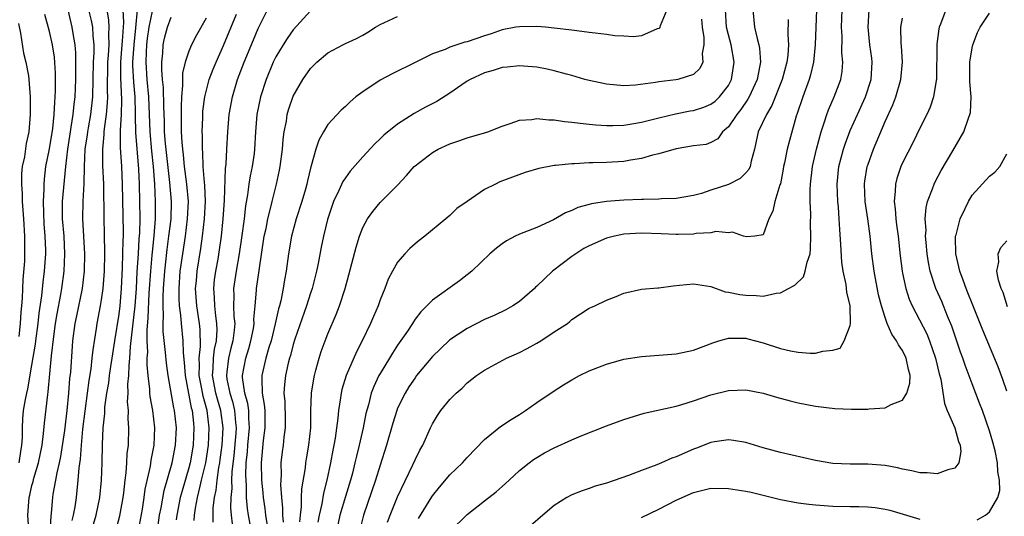
# Model space of a CAD drawing. Units: inches. Extents: x 2595000 to 2598000, y 1497000 to 1500000.
# Drawn here: x 2595298 to 2595411, y 1498715 to 1498772 of the extents above; entities that cross this region are included whole.
import ezdxf

# ---------------------------------------------------------------- set-up
doc = ezdxf.new("R2010")
doc.units = ezdxf.units.IN
doc.header["$MEASUREMENT"] = 0
doc.layers.add('LD25951497_2ft', color=70, linetype='Continuous')

msp = doc.modelspace()

# ---------------------------------------------------------------- linework, layer by layer
at = {"layer": 'LD25951497_2ft'}
for points, elevation in [([(2595298.65, 1498713.35), (2595298.53, 1498715), (2595298.66, 1498717), (2595298.74, 1498717.26), (2595299, 1498718.38), (2595299.14, 1498718.86), (2595299.22, 1498719.22), (2595299.76, 1498721), (2595300.16, 1498723), (2595300.34, 1498724.34), (2595300.45, 1498725.55), (2595300.82, 1498728.82), (2595300.87, 1498729.13), (2595301.26, 1498733.26), (2595301.51, 1498735.51), (2595301.72, 1498737), (2595301.9, 1498738.1), (2595302.33, 1498740.33), (2595302.44, 1498741), (2595302.71, 1498743), (2595302.79, 1498745), (2595302.68, 1498747), (2595302.51, 1498749), (2595302.52, 1498751), (2595302.87, 1498755), (2595303.12, 1498757), (2595303.43, 1498759), (2595303.52, 1498759.52), (2595303.74, 1498761), (2595303.84, 1498762.16), (2595303.95, 1498763), (2595304.02, 1498765), (2595304.02, 1498765.98), (2595304.05, 1498767), (2595304.05, 1498768.05), (2595303.98, 1498769), (2595303.73, 1498770.27), (2595303.62, 1498771), (2595303.16, 1498773)], 9132), ([(2595305.51, 1498773), (2595305.79, 1498771.79), (2595305.94, 1498771), (2595305.98, 1498770.02), (2595306.1, 1498769), (2595306.1, 1498768.1), (2595306.03, 1498767), (2595305.94, 1498763), (2595305.73, 1498761), (2595305.46, 1498759.46), (2595305.38, 1498759), (2595305.35, 1498758.65), (2595305.09, 1498757), (2595304.98, 1498755), (2595304.94, 1498753.06), (2595304.84, 1498751), (2595304.81, 1498749), (2595305.03, 1498745), (2595304.99, 1498743), (2595304.75, 1498741), (2595304.13, 1498737.87), (2595303.93, 1498737), (2595303.67, 1498735), (2595303.62, 1498734.38), (2595303.41, 1498731.41), (2595303.32, 1498730.68), (2595303.19, 1498729), (2595303.01, 1498727.01), (2595302.72, 1498724.72), (2595302.27, 1498721.73), (2595302.12, 1498721), (2595301.84, 1498719.84), (2595301.71, 1498719), (2595301.41, 1498717.41), (2595301.35, 1498717), (2595301.2, 1498715.2), (2595301.15, 1498714.85), (2595301.07, 1498713)], 9134), ([(2595303.62, 1498714.38), (2595303.78, 1498715), (2595303.95, 1498715.95), (2595304.1, 1498717), (2595304.2, 1498717.8), (2595304.32, 1498719), (2595304.41, 1498720.41), (2595304.57, 1498721.43), (2595304.68, 1498723), (2595304.86, 1498724.86), (2595305.37, 1498729), (2595305.56, 1498730.44), (2595305.79, 1498731.79), (2595305.93, 1498733), (2595306.02, 1498733.98), (2595306.42, 1498736.42), (2595306.5, 1498737), (2595306.88, 1498739), (2595307, 1498739.71), (2595307.18, 1498741), (2595307.32, 1498743), (2595307.36, 1498745), (2595307.33, 1498747.33), (2595307.28, 1498749), (2595307.24, 1498753), (2595307.14, 1498755.14), (2595307.13, 1498757), (2595307.3, 1498758.7), (2595307.3, 1498759), (2595307.32, 1498759.32), (2595307.56, 1498761), (2595307.68, 1498762.32), (2595307.7, 1498763), (2595307.68, 1498763.68), (2595307.72, 1498767), (2595307.79, 1498767.79), (2595307.85, 1498769), (2595307.82, 1498770.18), (2595307.88, 1498771), (2595307.83, 1498771.83), (2595307.62, 1498773)], 9136), ([(2595306.07, 1498713.93), (2595306.37, 1498715), (2595306.78, 1498717), (2595306.98, 1498719), (2595307.05, 1498721), (2595307.09, 1498723.09), (2595307.18, 1498725), (2595307.35, 1498726.65), (2595307.38, 1498727.38), (2595307.6, 1498729), (2595307.82, 1498730.18), (2595307.91, 1498731), (2595308.06, 1498732.06), (2595308.21, 1498733), (2595308.5, 1498735), (2595309, 1498738.05), (2595309.12, 1498739), (2595309.27, 1498741), (2595309.39, 1498743.39), (2595309.44, 1498745), (2595309.47, 1498746.53), (2595309.5, 1498747), (2595309.51, 1498747.51), (2595309.41, 1498753), (2595309.33, 1498755), (2595309.18, 1498757.18), (2595309.17, 1498759.17), (2595309.27, 1498761), (2595309.32, 1498762.68), (2595309.22, 1498765.22), (2595309.22, 1498767), (2595309.37, 1498769), (2595309.41, 1498769.41), (2595309.55, 1498771.55), (2595309.46, 1498773)], 9138), ([(2595308.66, 1498713.34), (2595309.08, 1498714.92), (2595309.46, 1498717), (2595309.54, 1498717.54), (2595309.71, 1498719), (2595309.82, 1498719.83), (2595309.91, 1498721), (2595309.95, 1498722.05), (2595310.07, 1498723), (2595310.12, 1498725), (2595310.05, 1498726.05), (2595310.07, 1498727), (2595309.98, 1498727.98), (2595310.04, 1498729), (2595310.02, 1498730.02), (2595310.12, 1498731), (2595310.15, 1498732.15), (2595310.25, 1498733), (2595310.33, 1498734.33), (2595310.84, 1498739), (2595310.99, 1498741), (2595311.08, 1498742.92), (2595311.22, 1498745), (2595311.32, 1498746.69), (2595311.38, 1498747.38), (2595311.41, 1498749), (2595311.34, 1498753), (2595311.29, 1498754.71), (2595310.92, 1498758.92), (2595310.88, 1498760.88), (2595310.89, 1498761.11), (2595310.84, 1498763), (2595310.69, 1498764.69), (2595310.6, 1498766.6), (2595310.6, 1498767), (2595310.72, 1498769), (2595310.94, 1498770.94), (2595311.12, 1498773)], 9140), ([(2595311, 1498712.01), (2595311.68, 1498715.68), (2595311.9, 1498717), (2595312.02, 1498717.98), (2595312.62, 1498720.62), (2595312.7, 1498721.3), (2595313.05, 1498723), (2595313.13, 1498725), (2595312.9, 1498727), (2595312.59, 1498728.59), (2595312.55, 1498729), (2595312.54, 1498729.46), (2595312.35, 1498731), (2595312.24, 1498732.24), (2595312.25, 1498733), (2595312.29, 1498733.71), (2595312.22, 1498735), (2595312.22, 1498736.22), (2595312.36, 1498737.64), (2595312.48, 1498740.48), (2595312.64, 1498743), (2595312.82, 1498744.82), (2595312.84, 1498745.16), (2595313.04, 1498747.04), (2595313.19, 1498749), (2595313.2, 1498751), (2595313.11, 1498753), (2595312.97, 1498755), (2595312.78, 1498756.78), (2595312.56, 1498759), (2595312.41, 1498763), (2595312.23, 1498765), (2595312.1, 1498767), (2595312.14, 1498768.14), (2595312.19, 1498769), (2595312.28, 1498769.72), (2595312.47, 1498771), (2595312.86, 1498772.86)], 9142), ([(2595319.83, 1498714.17), (2595319.8, 1498715), (2595319.81, 1498715.81), (2595319.96, 1498717), (2595320.14, 1498717.86), (2595320.26, 1498719), (2595320.46, 1498720.46), (2595320.57, 1498721), (2595320.63, 1498721.37), (2595320.83, 1498723), (2595320.96, 1498725), (2595320.71, 1498727), (2595320.31, 1498728.31), (2595320.13, 1498729), (2595319.75, 1498731), (2595319.82, 1498731.82), (2595319.85, 1498733), (2595319.97, 1498734.03), (2595320.19, 1498735), (2595320.26, 1498736.26), (2595320.25, 1498737), (2595320.12, 1498737.88), (2595319.99, 1498739), (2595319.95, 1498739.96), (2595319.88, 1498741), (2595319.98, 1498742.02), (2595320.13, 1498743), (2595320.38, 1498744.38), (2595320.55, 1498745.45), (2595320.76, 1498747), (2595320.97, 1498749), (2595321.12, 1498751.12), (2595321.23, 1498754.77), (2595321.3, 1498755.3), (2595321.4, 1498757), (2595321.5, 1498759), (2595321.65, 1498761), (2595322.02, 1498763), (2595322.62, 1498765), (2595323.36, 1498767), (2595324.43, 1498769.57), (2595325, 1498770.84), (2595326.06, 1498773)], 9150), ([(2595331, 1498772.88), (2595329, 1498770.72), (2595328.31, 1498769.69), (2595327.86, 1498769), (2595327, 1498767.59), (2595326.72, 1498767), (2595325.91, 1498765), (2595325.24, 1498763), (2595324.82, 1498761), (2595324.69, 1498759), (2595324.58, 1498757), (2595324.51, 1498756.51), (2595324.28, 1498755), (2595324.06, 1498753.94), (2595323.92, 1498753), (2595323.76, 1498751.76), (2595323.52, 1498750.48), (2595323.36, 1498749), (2595323.11, 1498747.11), (2595322.81, 1498745), (2595322.45, 1498743), (2595322.14, 1498741), (2595322.17, 1498740.17), (2595322.16, 1498739), (2595322.19, 1498737.81), (2595322.29, 1498737), (2595322.24, 1498736.24), (2595322.08, 1498735), (2595321.85, 1498734.15), (2595321.57, 1498733), (2595321.4, 1498731.4), (2595321.35, 1498731), (2595321.4, 1498730.6), (2595321.73, 1498729), (2595322.04, 1498728.04), (2595322.27, 1498727), (2595322.37, 1498725.63), (2595322.45, 1498725), (2595322.41, 1498724.41), (2595322.18, 1498721.82), (2595321.96, 1498719.96), (2595321.93, 1498719), (2595321.94, 1498718.06), (2595321.83, 1498717), (2595321.81, 1498715.81), (2595321.87, 1498715), (2595322.01, 1498713.99)], 9152), ([(2595371.94, 1498773), (2595371.17, 1498771.17), (2595371.14, 1498771), (2595371.1, 1498770.9), (2595371, 1498770.84), (2595370.81, 1498770.81), (2595369, 1498770.03), (2595368.1, 1498769.9), (2595367, 1498769.98), (2595365.97, 1498770.03), (2595365, 1498770.16), (2595363.69, 1498770.31), (2595363, 1498770.41), (2595361, 1498770.66), (2595359, 1498770.9), (2595357.98, 1498771), (2595357, 1498771.07), (2595355, 1498771.06), (2595354.59, 1498771), (2595353, 1498770.7), (2595351.74, 1498770.26), (2595351, 1498770.02), (2595349, 1498769.32), (2595348.73, 1498769.27), (2595347, 1498768.7), (2595346.45, 1498768.45), (2595345, 1498767.95), (2595343, 1498766.94), (2595340.36, 1498765.64), (2595339, 1498764.93), (2595337, 1498763.6), (2595336.2, 1498763), (2595335.55, 1498762.45), (2595335, 1498761.92), (2595334.51, 1498761.49), (2595333, 1498759.82), (2595332.48, 1498759), (2595331.95, 1498758.05), (2595331.62, 1498757), (2595331.09, 1498755.09), (2595331.04, 1498754.96), (2595330.65, 1498753.35), (2595330.58, 1498753), (2595330.41, 1498752.41), (2595330, 1498751), (2595329.35, 1498749), (2595328.8, 1498747), (2595328.46, 1498745), (2595328.2, 1498743), (2595328.01, 1498742), (2595327.86, 1498741), (2595327.58, 1498739.58), (2595327.43, 1498739), (2595327.33, 1498738.67), (2595326.94, 1498736.94), (2595326.46, 1498735), (2595326.22, 1498734.22), (2595325.88, 1498733), (2595325.42, 1498731), (2595325.4, 1498730.6), (2595325.46, 1498729), (2595325.69, 1498727.69), (2595325.73, 1498727), (2595325.75, 1498725), (2595325.55, 1498723.55), (2595325.32, 1498721), (2595325.38, 1498719), (2595325.53, 1498717.53), (2595325.56, 1498717), (2595325.73, 1498715.73), (2595325.81, 1498715), (2595326.49, 1498711)], 9156), ([(2595329.78, 1498714.22), (2595329.83, 1498715), (2595329.95, 1498715.95), (2595329.95, 1498717), (2595330, 1498718), (2595330.42, 1498720.42), (2595330.47, 1498721), (2595330.54, 1498721.46), (2595330.81, 1498723), (2595331.02, 1498725), (2595331.03, 1498726.97), (2595331.11, 1498729), (2595331.36, 1498730.64), (2595331.44, 1498731), (2595331.62, 1498731.62), (2595331.98, 1498733), (2595332.23, 1498733.77), (2595332.68, 1498735), (2595333, 1498735.79), (2595333.96, 1498738.04), (2595334.32, 1498739), (2595334.96, 1498741), (2595335.41, 1498742.59), (2595336.23, 1498745.77), (2595336.61, 1498747), (2595337, 1498748.02), (2595337.53, 1498749), (2595338.14, 1498749.86), (2595339, 1498750.88), (2595341, 1498752.88), (2595342.03, 1498753.97), (2595342.9, 1498755), (2595343, 1498755.1), (2595345, 1498756.63), (2595345.67, 1498757), (2595347, 1498757.62), (2595348.04, 1498757.96), (2595349, 1498758.31), (2595351, 1498758.88), (2595351.36, 1498759), (2595353, 1498759.65), (2595353.94, 1498759.94), (2595355, 1498760.33), (2595356.41, 1498760.41), (2595357, 1498760.52), (2595358.36, 1498760.36), (2595359, 1498760.37), (2595360.18, 1498760.18), (2595361, 1498760.12), (2595361.97, 1498759.97), (2595363, 1498759.88), (2595363.78, 1498759.78), (2595365, 1498759.72), (2595365.71, 1498759.71), (2595367, 1498759.77), (2595367.91, 1498759.91), (2595369, 1498760.1), (2595371, 1498760.61), (2595372.93, 1498761.07), (2595374.61, 1498761.39), (2595375, 1498761.45), (2595376.16, 1498761.84), (2595377, 1498762.17), (2595377.47, 1498762.53), (2595377.97, 1498763), (2595379, 1498764.33), (2595379.35, 1498765), (2595379.66, 1498767), (2595379.31, 1498769), (2595379, 1498770.13), (2595378.79, 1498771), (2595378.67, 1498773)], 9160), ([(2595381.81, 1498773), (2595382, 1498771), (2595382.29, 1498769.71), (2595382.51, 1498769), (2595382.59, 1498768.59), (2595382.68, 1498767), (2595382.62, 1498766.62), (2595382.3, 1498765), (2595381.38, 1498763), (2595381.25, 1498762.75), (2595380.43, 1498761.57), (2595379.96, 1498761), (2595379, 1498759.55), (2595378.34, 1498759), (2595377.8, 1498758.2), (2595377, 1498757.77), (2595376.45, 1498757.55), (2595375, 1498757.38), (2595373, 1498757.06), (2595371, 1498756.46), (2595370.3, 1498756.3), (2595369, 1498755.92), (2595367.75, 1498755.75), (2595367, 1498755.6), (2595365, 1498755.48), (2595363.42, 1498755.42), (2595363, 1498755.42), (2595361.32, 1498755.32), (2595361, 1498755.32), (2595359.13, 1498755.13), (2595359, 1498755.13), (2595357.21, 1498754.79), (2595355.67, 1498754.33), (2595354.2, 1498753.8), (2595352.76, 1498753.24), (2595352.26, 1498753), (2595351, 1498752.36), (2595349, 1498751.01), (2595347.82, 1498750.18), (2595347, 1498749.38), (2595346.56, 1498749), (2595344.13, 1498747), (2595343.48, 1498746.52), (2595343, 1498746.12), (2595342.4, 1498745.6), (2595341.85, 1498745), (2595341, 1498744.04), (2595340.4, 1498743), (2595339.91, 1498742.09), (2595339.52, 1498741), (2595339, 1498739.71), (2595338.75, 1498739), (2595338.22, 1498737.78), (2595337.89, 1498737), (2595336.94, 1498735), (2595336.27, 1498733.73), (2595335.09, 1498731), (2595334.6, 1498729.4), (2595334.52, 1498729), (2595334.45, 1498728.45), (2595334.2, 1498727), (2595334.13, 1498726.13), (2595333.82, 1498723.82), (2595333.68, 1498723), (2595333.56, 1498722.44), (2595333.3, 1498721), (2595332.88, 1498719), (2595332.49, 1498717.51), (2595332.29, 1498716.29), (2595331.99, 1498715), (2595331.84, 1498714.16)], 9162), ([(2595389.13, 1498773), (2595388.98, 1498769), (2595388.78, 1498767), (2595388.45, 1498765.55), (2595388.28, 1498765), (2595387.55, 1498763), (2595386.91, 1498761.09), (2595386.8, 1498760.8), (2595386.01, 1498757.99), (2595385.77, 1498757), (2595385.45, 1498755.45), (2595385.34, 1498755), (2595385.29, 1498754.71), (2595384.97, 1498753.03), (2595384.92, 1498752.92), (2595384.35, 1498751), (2595384.12, 1498749.88), (2595383.65, 1498749), (2595383, 1498747.16), (2595382.03, 1498747), (2595381.08, 1498746.92), (2595380.75, 1498747), (2595379.49, 1498747.49), (2595379, 1498747.41), (2595377.54, 1498747.54), (2595377, 1498747.4), (2595375.31, 1498747.31), (2595375, 1498747.24), (2595373.22, 1498747.22), (2595373, 1498747.2), (2595371.28, 1498747.28), (2595369, 1498747.36), (2595367, 1498747.23), (2595365.91, 1498747), (2595365, 1498746.77), (2595363, 1498745.9), (2595362.41, 1498745.59), (2595361, 1498744.68), (2595358.78, 1498743), (2595357, 1498741.26), (2595356.85, 1498741.15), (2595356.71, 1498741), (2595355, 1498739.51), (2595354.23, 1498739), (2595353.45, 1498738.55), (2595352.11, 1498737.89), (2595351, 1498737.43), (2595349, 1498736.43), (2595347, 1498735.1), (2595345.91, 1498734.09), (2595345, 1498733.2), (2595343.19, 1498731), (2595343, 1498730.75), (2595342.3, 1498729.7), (2595341.88, 1498729), (2595341, 1498727.25), (2595340.9, 1498727), (2595340.44, 1498725.56), (2595339.73, 1498723), (2595339, 1498720.72), (2595338.47, 1498719), (2595337.07, 1498715), (2595336.59, 1498713)], 9166), ([(2595339.84, 1498714.16), (2595340.14, 1498715), (2595341, 1498717.08), (2595342.76, 1498720.76), (2595343, 1498721.33), (2595343.55, 1498722.45), (2595343.89, 1498723), (2595344.78, 1498725), (2595345, 1498725.45), (2595345.58, 1498726.42), (2595345.98, 1498727), (2595347, 1498728.27), (2595347.74, 1498729), (2595348.42, 1498729.58), (2595349, 1498730.17), (2595350.07, 1498731), (2595351, 1498731.64), (2595353.51, 1498733), (2595355, 1498733.66), (2595355.89, 1498734.11), (2595357, 1498734.72), (2595357.47, 1498735), (2595359, 1498736.03), (2595360.51, 1498737), (2595360.79, 1498737.21), (2595361, 1498737.44), (2595363, 1498738.73), (2595363.18, 1498738.82), (2595363.66, 1498739), (2595365, 1498739.67), (2595366.1, 1498740.1), (2595367, 1498740.48), (2595369, 1498740.93), (2595370.91, 1498741.09), (2595371, 1498741.09), (2595372.67, 1498741.33), (2595373.37, 1498741.37), (2595375, 1498741.56), (2595377, 1498741.22), (2595378.63, 1498740.63), (2595379, 1498740.6), (2595380.31, 1498740.31), (2595381, 1498740.23), (2595382.2, 1498740.2), (2595383, 1498740.14), (2595384.47, 1498740.47), (2595385, 1498740.51), (2595385.89, 1498741), (2595386.62, 1498741.38), (2595387.64, 1498742.36), (2595387.82, 1498743), (2595388.03, 1498744.03), (2595388.4, 1498745), (2595388.45, 1498745.55), (2595388.47, 1498747), (2595388.44, 1498748.44), (2595388.46, 1498749.54), (2595388.41, 1498751), (2595388.39, 1498752.39), (2595388.42, 1498753), (2595388.66, 1498755), (2595389.13, 1498757), (2595389.66, 1498759), (2595390.02, 1498760.02), (2595390.3, 1498761), (2595390.49, 1498761.51), (2595391.16, 1498763), (2595391.91, 1498765), (2595392.07, 1498765.93), (2595392.15, 1498767), (2595392.05, 1498768.05), (2595392.06, 1498769.94), (2595391.99, 1498771), (2595392.07, 1498773)], 9168), ([(2595343.41, 1498714.59), (2595344.93, 1498717.07), (2595345, 1498717.19), (2595345.8, 1498718.2), (2595347, 1498719.61), (2595348.47, 1498721), (2595349, 1498721.61), (2595351, 1498723.67), (2595352.84, 1498725.16), (2595354.03, 1498725.97), (2595355, 1498726.55), (2595355.71, 1498727), (2595357, 1498727.91), (2595359, 1498729.27), (2595360.05, 1498729.95), (2595361, 1498730.53), (2595361.89, 1498731), (2595363, 1498731.54), (2595365, 1498732.33), (2595367, 1498732.9), (2595369, 1498733.21), (2595373, 1498733.52), (2595375, 1498733.93), (2595377.22, 1498734.78), (2595377.91, 1498735), (2595379, 1498735.31), (2595379.29, 1498735.29), (2595381, 1498735.29), (2595381.24, 1498735.24), (2595383, 1498734.77), (2595385, 1498734.13), (2595386.14, 1498733.86), (2595387, 1498733.69), (2595388.41, 1498733.59), (2595389, 1498733.59), (2595389.83, 1498733.83), (2595391, 1498733.94), (2595391.85, 1498734.15), (2595392.31, 1498735), (2595393, 1498736.76), (2595393.04, 1498737), (2595392.98, 1498739), (2595392.59, 1498740.59), (2595392.52, 1498741.48), (2595392.19, 1498743), (2595392.02, 1498744.02), (2595391.93, 1498746.07), (2595391.79, 1498747.79), (2595391.74, 1498749), (2595391.65, 1498750.35), (2595391.58, 1498751), (2595391.49, 1498753), (2595391.69, 1498755), (2595392.22, 1498757), (2595392.41, 1498757.59), (2595393, 1498759.13), (2595393.83, 1498761), (2595394.74, 1498763), (2595395.39, 1498765), (2595395.52, 1498767), (2595395.47, 1498767.47), (2595395.26, 1498769), (2595395.05, 1498771), (2595395.18, 1498773)], 9170), ([(2595403.99, 1498773), (2595403.37, 1498771.37), (2595403.22, 1498771), (2595403.17, 1498770.83), (2595402.95, 1498769.05), (2595402.9, 1498765), (2595402.87, 1498764.87), (2595402.56, 1498763), (2595402.16, 1498761.84), (2595401.78, 1498761), (2595401, 1498759.43), (2595400.21, 1498757.79), (2595399, 1498755.42), (2595398.82, 1498755), (2595398.35, 1498753.65), (2595398.18, 1498753), (2595398.17, 1498752.17), (2595398.03, 1498751), (2595398.16, 1498750.16), (2595398.23, 1498749), (2595398.33, 1498748.33), (2595398.5, 1498747), (2595398.74, 1498744.74), (2595398.95, 1498743), (2595399, 1498742.76), (2595399.38, 1498741), (2595399.77, 1498739.77), (2595400.11, 1498739), (2595401.79, 1498735.79), (2595402.11, 1498735), (2595402.81, 1498733), (2595403.22, 1498731.22), (2595403.39, 1498730.61), (2595403.81, 1498727.81), (2595404.13, 1498727), (2595405.01, 1498725), (2595405.43, 1498723.43), (2595405.63, 1498723), (2595405.72, 1498722.28), (2595405.48, 1498721), (2595405, 1498720.37), (2595404.19, 1498720.19), (2595403, 1498719.71), (2595401.85, 1498719.85), (2595401, 1498719.86), (2595400.09, 1498720.09), (2595399, 1498720.28), (2595398.41, 1498720.41), (2595397, 1498720.67), (2595395, 1498720.85), (2595393, 1498720.85), (2595391, 1498720.92), (2595389, 1498721.25), (2595385, 1498722.19), (2595383, 1498722.72), (2595381, 1498723.32), (2595379.57, 1498723.57), (2595379, 1498723.62), (2595377.4, 1498723.4), (2595377, 1498723.33), (2595375.33, 1498722.67), (2595375, 1498722.56), (2595373, 1498721.69), (2595372.49, 1498721.51), (2595371.33, 1498721), (2595370.77, 1498720.77), (2595369, 1498720.11), (2595367.54, 1498719.54), (2595365, 1498718.65), (2595363.7, 1498718.3), (2595363, 1498718.04), (2595362.21, 1498717.79), (2595361, 1498717.32), (2595360.43, 1498717), (2595359, 1498716.11), (2595357.68, 1498715), (2595356.26, 1498713.74)], 9174), ([(2595297.53, 1498721), (2595297.71, 1498722.29), (2595297.84, 1498723), (2595297.9, 1498723.9), (2595297.9, 1498725), (2595297.95, 1498726.05), (2595298.04, 1498727), (2595298.25, 1498728.25), (2595298.39, 1498729), (2595298.52, 1498729.48), (2595299, 1498732.2), (2595299.4, 1498734.6), (2595299.44, 1498735), (2595299.71, 1498737), (2595299.83, 1498738.17), (2595300.15, 1498740.15), (2595300.28, 1498741.72), (2595300.45, 1498743), (2595300.59, 1498745), (2595300.59, 1498745.41), (2595300.53, 1498747), (2595300.41, 1498748.42), (2595300.35, 1498749.65), (2595300.33, 1498751), (2595300.41, 1498752.41), (2595300.4, 1498753), (2595300.44, 1498753.56), (2595300.61, 1498755), (2595301, 1498757.03), (2595301.38, 1498759.38), (2595301.54, 1498761), (2595301.61, 1498762.39), (2595301.68, 1498763), (2595301.71, 1498763.71), (2595301.72, 1498765.72), (2595301.58, 1498767.58), (2595301.35, 1498769), (2595301, 1498770.51), (2595300.48, 1498772.48)], 9130), ([(2595313.37, 1498713), (2595313.65, 1498715), (2595313.83, 1498715.83), (2595314.19, 1498717.81), (2595315.1, 1498721), (2595315.49, 1498723), (2595315.59, 1498725), (2595315.37, 1498727), (2595315.29, 1498727.29), (2595314.64, 1498731), (2595314.45, 1498732.45), (2595314.35, 1498733.65), (2595314.08, 1498736.08), (2595314.08, 1498737), (2595314.12, 1498737.88), (2595314.06, 1498739), (2595314.06, 1498740.06), (2595314.11, 1498741), (2595314.25, 1498743), (2595314.53, 1498745.47), (2595314.74, 1498747), (2595314.97, 1498748.97), (2595315.02, 1498751), (2595314.84, 1498753.16), (2595314.34, 1498757.66), (2595314.24, 1498759), (2595314.21, 1498760.21), (2595314.14, 1498761.86), (2595314.1, 1498764.1), (2595314, 1498765), (2595313.9, 1498766.1), (2595313.91, 1498767), (2595314.02, 1498768.02), (2595314.06, 1498769), (2595314.24, 1498769.76), (2595314.56, 1498771), (2595315, 1498772.17)], 9144), ([(2595319, 1498772.06), (2595317.89, 1498770.11), (2595317.32, 1498769), (2595317, 1498768.25), (2595316.59, 1498767), (2595316.29, 1498765.71), (2595316.29, 1498765), (2595316.31, 1498764.31), (2595316.17, 1498763), (2595316.12, 1498761.88), (2595316.15, 1498760.15), (2595316.15, 1498759), (2595316.2, 1498757.8), (2595316.28, 1498757), (2595316.36, 1498756.36), (2595316.49, 1498755), (2595316.76, 1498753), (2595316.93, 1498751), (2595316.84, 1498749), (2595316.58, 1498747), (2595316.28, 1498745), (2595316, 1498743), (2595315.86, 1498741), (2595315.86, 1498739.86), (2595315.91, 1498739), (2595316.06, 1498737.94), (2595316.12, 1498737), (2595316.33, 1498735), (2595316.37, 1498733.63), (2595316.5, 1498732.5), (2595316.6, 1498731), (2595317.3, 1498727.3), (2595317.39, 1498727), (2595317.54, 1498725.54), (2595317.61, 1498725), (2595317.52, 1498723), (2595317.16, 1498721), (2595317, 1498720.4), (2595316.24, 1498717.76), (2595316.04, 1498717), (2595315.63, 1498715), (2595315.57, 1498714.43)], 9146), ([(2595317.63, 1498714.37), (2595317.67, 1498715), (2595317.77, 1498715.77), (2595318.01, 1498717), (2595318.31, 1498718.31), (2595318.49, 1498719), (2595318.97, 1498721), (2595319.27, 1498723), (2595319.37, 1498725), (2595319.12, 1498727), (2595318.65, 1498728.65), (2595318.51, 1498729.49), (2595318.21, 1498731), (2595318.24, 1498732.24), (2595318.19, 1498733), (2595318.35, 1498734.35), (2595318.31, 1498736.31), (2595318.24, 1498737), (2595317.94, 1498739), (2595317.8, 1498741), (2595317.89, 1498741.89), (2595317.97, 1498743), (2595318.39, 1498745.61), (2595318.58, 1498747), (2595318.82, 1498749), (2595318.93, 1498751), (2595318.86, 1498752.86), (2595318.82, 1498753.18), (2595318.68, 1498755), (2595318.63, 1498756.63), (2595318.58, 1498757), (2595318.58, 1498758.58), (2595318.55, 1498759), (2595318.62, 1498760.62), (2595318.62, 1498761), (2595318.64, 1498761.36), (2595318.85, 1498763), (2595319, 1498763.61), (2595319.37, 1498765), (2595319.81, 1498766.19), (2595320.14, 1498767), (2595321, 1498768.91), (2595322.51, 1498772.51)], 9148), ([(2595324.05, 1498713.95), (2595323.86, 1498715), (2595323.76, 1498715.76), (2595323.66, 1498717), (2595323.65, 1498718.35), (2595323.59, 1498719), (2595323.58, 1498719.58), (2595323.62, 1498721), (2595323.74, 1498722.26), (2595323.79, 1498723), (2595324, 1498725), (2595323.92, 1498726.08), (2595323.9, 1498727), (2595323.8, 1498727.8), (2595323.46, 1498729), (2595323.2, 1498730.8), (2595323.19, 1498731), (2595323.55, 1498733), (2595323.9, 1498734.1), (2595324.15, 1498735), (2595324.43, 1498736.43), (2595324.52, 1498737), (2595324.5, 1498737.5), (2595324.65, 1498739), (2595324.8, 1498740.8), (2595324.8, 1498741), (2595325.08, 1498743.08), (2595325.69, 1498747), (2595325.89, 1498747.89), (2595326.1, 1498749), (2595326.48, 1498750.48), (2595326.59, 1498751), (2595327.1, 1498753), (2595327.42, 1498754.58), (2595327.5, 1498755), (2595327.78, 1498757), (2595327.87, 1498758.13), (2595327.98, 1498759), (2595328.22, 1498760.22), (2595328.32, 1498761), (2595328.47, 1498761.53), (2595329, 1498763.09), (2595330.1, 1498765), (2595331, 1498766.28), (2595331.73, 1498767), (2595333, 1498768.06), (2595334.7, 1498769), (2595335, 1498769.15), (2595336.28, 1498769.72), (2595337, 1498770.11), (2595337.58, 1498770.42), (2595338.46, 1498771), (2595339, 1498771.3), (2595341, 1498772.24)], 9154), ([(2595375.92, 1498771.92), (2595375.98, 1498771), (2595376.18, 1498769.82), (2595376.19, 1498769), (2595375.99, 1498767.99), (2595376.06, 1498767), (2595375.73, 1498766.27), (2595375, 1498765.59), (2595373.21, 1498765), (2595372.95, 1498764.95), (2595371, 1498764.73), (2595370.64, 1498764.64), (2595368.34, 1498764.34), (2595367, 1498764.27), (2595365, 1498764.46), (2595363, 1498764.87), (2595362.49, 1498765), (2595361, 1498765.45), (2595360.39, 1498765.61), (2595359, 1498766.01), (2595358.19, 1498766.19), (2595357, 1498766.4), (2595355.48, 1498766.52), (2595355, 1498766.57), (2595353.58, 1498766.42), (2595353, 1498766.38), (2595351.96, 1498766.04), (2595351, 1498765.77), (2595349.34, 1498765), (2595349, 1498764.8), (2595348.38, 1498764.38), (2595347, 1498763.43), (2595345.51, 1498762.49), (2595344.19, 1498761.81), (2595342.91, 1498761.09), (2595341, 1498759.89), (2595339.4, 1498758.6), (2595339, 1498758.19), (2595338.38, 1498757.62), (2595337, 1498756.14), (2595335.54, 1498754.46), (2595335, 1498753.73), (2595334.71, 1498753.29), (2595334.25, 1498752.25), (2595333.63, 1498751), (2595332.94, 1498748.94), (2595332.48, 1498747), (2595332.23, 1498745.77), (2595331.87, 1498743.87), (2595331.69, 1498743), (2595331.18, 1498741), (2595331, 1498740.48), (2595330.53, 1498739), (2595329.2, 1498735.2), (2595329, 1498734.58), (2595328.68, 1498733.32), (2595328.58, 1498733), (2595328.44, 1498732.44), (2595328.12, 1498731), (2595328.01, 1498729.99), (2595327.95, 1498729), (2595328.03, 1498728.03), (2595328.07, 1498725.93), (2595328.07, 1498725), (2595327.92, 1498723.92), (2595327.84, 1498723), (2595327.73, 1498722.27), (2595327.59, 1498721), (2595327.62, 1498719.62), (2595327.54, 1498718.46), (2595327.65, 1498717), (2595327.79, 1498715.79), (2595327.79, 1498715), (2595327.84, 1498714.16)], 9158), ([(2595385.88, 1498771.88), (2595385.84, 1498770.16), (2595385.9, 1498769), (2595385.81, 1498767.81), (2595385.71, 1498767), (2595385.19, 1498765), (2595384, 1498762), (2595383.36, 1498761), (2595382.42, 1498759), (2595382, 1498757), (2595381.62, 1498755.62), (2595381.49, 1498755), (2595381.35, 1498754.65), (2595381, 1498754.28), (2595380.35, 1498753.65), (2595379, 1498752.93), (2595377, 1498752.29), (2595375.92, 1498751.92), (2595375, 1498751.7), (2595373, 1498751.34), (2595371.3, 1498751.3), (2595371, 1498751.26), (2595369.24, 1498751.24), (2595369, 1498751.22), (2595367, 1498751.14), (2595365, 1498750.99), (2595363.27, 1498750.73), (2595363, 1498750.65), (2595361.7, 1498750.3), (2595361, 1498749.95), (2595360.3, 1498749.7), (2595358.9, 1498748.9), (2595357, 1498748.01), (2595355, 1498747.23), (2595354.51, 1498747), (2595353.51, 1498746.49), (2595353, 1498746.15), (2595352.36, 1498745.64), (2595351.61, 1498745), (2595349.53, 1498743), (2595348.11, 1498741.89), (2595345, 1498739.66), (2595344.36, 1498739), (2595343.66, 1498738.34), (2595343, 1498737.48), (2595342.81, 1498737.19), (2595342.7, 1498737), (2595342.12, 1498736.12), (2595341, 1498734.5), (2595340.41, 1498733.59), (2595340.08, 1498733), (2595339, 1498731.25), (2595338.86, 1498731), (2595338.26, 1498729.74), (2595337.98, 1498729), (2595337.64, 1498727.64), (2595337.35, 1498726.65), (2595337.03, 1498725), (2595336.58, 1498723), (2595336.26, 1498721.74), (2595336.1, 1498721), (2595335.81, 1498719.81), (2595335.59, 1498719), (2595335, 1498717.11), (2595334.37, 1498715), (2595334.12, 1498713.88)], 9164), ([(2595347, 1498713.09), (2595349, 1498715.04), (2595351, 1498716.64), (2595352.34, 1498717.66), (2595353, 1498718.28), (2595353.39, 1498718.61), (2595353.8, 1498719), (2595355, 1498720.11), (2595356.1, 1498721), (2595356.62, 1498721.38), (2595357, 1498721.62), (2595357.88, 1498722.12), (2595359, 1498722.72), (2595361, 1498723.62), (2595362.09, 1498724.09), (2595365, 1498725.24), (2595367, 1498725.97), (2595369.32, 1498726.68), (2595373, 1498727.48), (2595373.67, 1498727.67), (2595375, 1498728.11), (2595377, 1498728.81), (2595379, 1498729.31), (2595381, 1498729.38), (2595383, 1498729), (2595384.53, 1498728.53), (2595386.1, 1498728.1), (2595387, 1498727.88), (2595389, 1498727.49), (2595391.23, 1498727.23), (2595393.15, 1498727.15), (2595395, 1498727.16), (2595395.19, 1498727.19), (2595397, 1498727.3), (2595397.7, 1498727.7), (2595399, 1498728.19), (2595399.51, 1498729), (2595399.85, 1498730.15), (2595399.87, 1498731), (2595399.7, 1498731.7), (2595399.44, 1498733), (2595399, 1498733.88), (2595398.54, 1498734.54), (2595398.32, 1498735), (2595397.78, 1498735.78), (2595397.24, 1498737), (2595397, 1498737.66), (2595396.57, 1498739), (2595396.26, 1498740.26), (2595395.74, 1498743), (2595395.48, 1498745), (2595395.29, 1498747), (2595395.02, 1498749), (2595394.71, 1498751), (2595394.63, 1498753), (2595394.67, 1498753.33), (2595394.94, 1498755), (2595395, 1498755.18), (2595395.65, 1498757), (2595397, 1498760.18), (2595397.89, 1498762.11), (2595398.22, 1498763), (2595398.81, 1498765), (2595399, 1498767), (2595398.88, 1498768.88), (2595398.86, 1498769.14), (2595398.79, 1498771), (2595399, 1498772.03)], 9172), ([(2595407.57, 1498714.43), (2595408.53, 1498715), (2595409, 1498715.37), (2595409.94, 1498717), (2595410.19, 1498717.81), (2595410.15, 1498719), (2595409.94, 1498719.94), (2595409.92, 1498721), (2595409.63, 1498722.37), (2595409.38, 1498723.38), (2595409, 1498724.65), (2595408.18, 1498727), (2595407.86, 1498727.86), (2595407, 1498730.05), (2595406.19, 1498732.19), (2595405.93, 1498733), (2595405.68, 1498733.68), (2595405, 1498735.66), (2595404.67, 1498736.67), (2595404.18, 1498737.82), (2595403.5, 1498739.5), (2595402.84, 1498741), (2595402.18, 1498743), (2595401.99, 1498743.99), (2595401.83, 1498745), (2595401.71, 1498746.29), (2595401.66, 1498747), (2595401.7, 1498747.7), (2595401.62, 1498749), (2595401.71, 1498750.29), (2595401.89, 1498751), (2595402.45, 1498752.46), (2595402.63, 1498753), (2595402.75, 1498753.25), (2595403.46, 1498754.54), (2595404.8, 1498756.8), (2595406.06, 1498759), (2595406.58, 1498760.58), (2595406.75, 1498761), (2595406.8, 1498761.2), (2595406.87, 1498763), (2595406.73, 1498764.73), (2595406.73, 1498767), (2595407, 1498768.64), (2595407.07, 1498769), (2595407.61, 1498770.39), (2595407.93, 1498771), (2595409, 1498772.63)], 9176), ([(2595297.44, 1498771.44), (2595297.69, 1498770.31), (2595298.02, 1498768.02), (2595298.29, 1498767), (2595298.59, 1498765.41), (2595298.65, 1498765), (2595298.81, 1498763), (2595298.81, 1498761), (2595298.65, 1498759), (2595298.33, 1498757.67), (2595298.13, 1498756.13), (2595297.89, 1498755), (2595297.81, 1498754.19), (2595297.78, 1498753), (2595297.87, 1498751.87), (2595297.88, 1498751), (2595298.03, 1498749), (2595298.15, 1498747), (2595298.15, 1498745), (2595298.13, 1498744.13), (2595297.95, 1498742.05), (2595297.89, 1498739.89), (2595297.81, 1498739), (2595297.72, 1498738.28), (2595297.65, 1498737), (2595297.48, 1498735.48)], 9128), ([(2595411, 1498729.21), (2595410.54, 1498730.54), (2595410, 1498732), (2595408.23, 1498736.23), (2595407, 1498739.27), (2595406.52, 1498740.52), (2595406.31, 1498741), (2595405.98, 1498741.98), (2595405.57, 1498743), (2595405.49, 1498743.49), (2595405.11, 1498745), (2595405.09, 1498746.91), (2595405.1, 1498747), (2595405.15, 1498747.15), (2595405.61, 1498749), (2595406.21, 1498750.21), (2595406.57, 1498751), (2595407, 1498751.71), (2595409, 1498753.89), (2595409.62, 1498754.38), (2595410.17, 1498755), (2595411, 1498756.45)], 9178), ([(2595411.08, 1498738.92), (2595410.56, 1498740.56), (2595410.35, 1498741), (2595410.02, 1498741.98), (2595409.85, 1498743), (2595410.07, 1498744.07), (2595409.99, 1498745), (2595410.3, 1498745.7), (2595411, 1498746.49)], 9180), ([(2595369, 1498714.71), (2595371, 1498715.68), (2595373, 1498716.72), (2595375, 1498717.6), (2595377, 1498718.07), (2595379, 1498718.06), (2595381, 1498717.75), (2595381.61, 1498717.61), (2595385, 1498716.78), (2595387, 1498716.4), (2595388.24, 1498716.24), (2595389, 1498716.15), (2595391, 1498716), (2595393, 1498715.97), (2595393.98, 1498715.98), (2595395, 1498715.95), (2595395.86, 1498715.86), (2595397, 1498715.68), (2595397.54, 1498715.54), (2595401, 1498714.51)], 9176)]:
    msp.add_lwpolyline(points, dxfattribs=dict(at, elevation=elevation))

doc.saveas('drawing.dxf')
